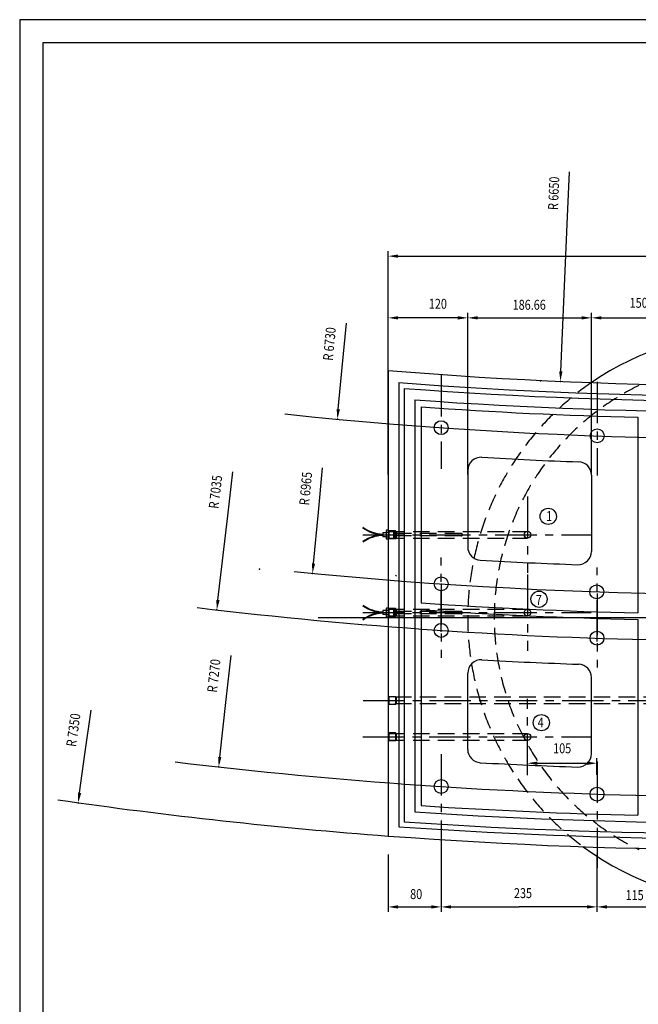
# Model space of a CAD drawing. Extents: x 0 to 4200, y 0 to 2970.
# Drawn here: x 0 to 933, y 1485 to 2970 of the extents above; entities that cross this region are included whole.
import ezdxf
from ezdxf.enums import TextEntityAlignment as Align

# ---------------------------------------------------------------- set-up
doc = ezdxf.new("R2010")
doc.units = 0
doc.header["$LTSCALE"] = 50
doc.linetypes.add('CENTER', pattern=[2, 1.25, -0.25, 0.25, -0.25])
doc.linetypes.add('DASHED', pattern=[0.75, 0.5, -0.25])
doc.layers.get('0').update_dxf_attribs({"linetype": 'CONTINUOUS'})
doc.layers.get('DEFPOINTS').update_dxf_attribs({"linetype": 'CONTINUOUS'})
for name, color, linetype in [('ASSI', 3, 'CENTER'), ('BORDODISEGNO', 7, 'CONTINUOUS'), ('L1', 7, 'CONTINUOUS'), ('LIMITIFOGLIO', 1, 'CONTINUOUS'), ('QUOTE', 1, 'CONTINUOUS'), ('TRATTEGGIATE', 1, 'DASHED')]:
    doc.layers.add(name, color=color, linetype=linetype)
doc.styles.add('QUOTE', font='simplex', dxfattribs={"width": 0.8, "oblique": 10, "height": 15})
doc.styles.get("Standard").update_dxf_attribs({"font": 'romans.shx', "height": 2})
doc.dimstyles.get("Standard").update_dxf_attribs({"dimtxt": 0.18, "dimasz": 0.18, "dimexe": 0.18, "dimexo": 0.0625, "dimgap": 0.09, "dimtad": 0, "dimtih": 1, "dimtoh": 1, "dimdec": 4, "dimzin": 0, "dimtxsty": 'STANDARD', "dimcen": 0.09, "dimazin": 3, "dimtfac": 1, "dimtdec": 4, "dimtofl": 0, "dimtmove": 0, "dimatfit": 3, "dimtolj": 1, "dimtzin": 0})

# ---------------------------------------------------------------- blocks, each defined once
blk = doc.blocks.new('*D4')
at = {"color": 0, "linetype": 'BYBLOCK'}
for p, q in [((555.8, 2425.7), (555.8, 2620.9)), ((1655.8, 2425.7), (1655.8, 2620.9)), ((570.8, 2613.4), (1640.8, 2613.4))]:
    blk.add_line(p, q, dxfattribs=at)
for points in [[(570.8, 2615.9), (570.8, 2610.9), (555.8, 2613.4)], [(1640.8, 2615.9), (1640.8, 2610.9), (1655.8, 2613.4)]]:
    blk.add_solid(points, dxfattribs=at)
at = {"layer": 'DEFPOINTS', "color": 0, "linetype": 'BYBLOCK'}
for p in [(1655.8, 2613.4), (555.8, 2418.2), (1655.8, 2418.2)]:
    blk.add_point(p, dxfattribs=at)
at = {"color": 0, "linetype": 'BYBLOCK', "style": 'QUOTE', "oblique": 10, "width": 0.8}
blk.add_text('1100', height=15, dxfattribs=at).set_placement((1111, 2630.9), align=Align.CENTER)
blk = doc.blocks.new('*D11')
at = {"color": 0, "linetype": 'BYBLOCK'}
for p, q in [((675.8, 2527.8), (675.8, 2527.8)), ((862.5, 2285.7), (862.5, 2527.8)), ((690.8, 2520.3), (847.5, 2520.3))]:
    blk.add_line(p, q, dxfattribs=at)
for points in [[(690.8, 2522.8), (690.8, 2517.8), (675.8, 2520.3)], [(847.5, 2522.8), (847.5, 2517.8), (862.5, 2520.3)]]:
    blk.add_solid(points, dxfattribs=at)
at = {"layer": 'DEFPOINTS', "color": 0, "linetype": 'BYBLOCK'}
for p in [(675.8, 2520.3), (862.5, 2520.3), (862.5, 2278.2)]:
    blk.add_point(p, dxfattribs=at)
at = {"color": 0, "linetype": 'BYBLOCK', "style": 'QUOTE', "oblique": 10, "width": 0.8}
blk.add_text('186.66', height=15, dxfattribs=at).set_placement((768.6, 2532.5), align=Align.CENTER)
blk = doc.blocks.new('*D12')
at = {"color": 0, "linetype": 'BYBLOCK'}
for p, q in [((862.5, 2527.8), (862.5, 2527.8)), ((1012.5, 2285.7), (1012.5, 2527.8)), ((877.5, 2520.3), (997.5, 2520.3))]:
    blk.add_line(p, q, dxfattribs=at)
for points in [[(877.5, 2522.8), (877.5, 2517.8), (862.5, 2520.3)], [(997.5, 2522.8), (997.5, 2517.8), (1012.5, 2520.3)]]:
    blk.add_solid(points, dxfattribs=at)
at = {"layer": 'DEFPOINTS', "color": 0, "linetype": 'BYBLOCK'}
for p in [(862.5, 2520.3), (1012.5, 2520.3), (1012.5, 2278.2)]:
    blk.add_point(p, dxfattribs=at)
at = {"color": 0, "linetype": 'BYBLOCK', "style": 'QUOTE', "oblique": 10, "width": 0.8}
blk.add_text('150', height=15, dxfattribs=at).set_placement((933.7, 2535.5), align=Align.CENTER)
blk = doc.blocks.new('*D18')
at = {"color": 0, "linetype": 'BYBLOCK'}
for p, q in [((555.8, 1710.7), (555.8, 1624.4)), ((635.8, 1710.7), (635.8, 1624.4)), ((570.8, 1631.9), (620.8, 1631.9))]:
    blk.add_line(p, q, dxfattribs=at)
for points in [[(570.8, 1634.4), (570.8, 1629.4), (555.8, 1631.9)], [(620.8, 1634.4), (620.8, 1629.4), (635.8, 1631.9)]]:
    blk.add_solid(points, dxfattribs=at)
at = {"layer": 'DEFPOINTS', "color": 0, "linetype": 'BYBLOCK'}
for p in [(555.8, 1718.2), (635.8, 1718.2), (635.8, 1631.9)]:
    blk.add_point(p, dxfattribs=at)
at = {"color": 0, "linetype": 'BYBLOCK', "style": 'QUOTE', "oblique": 10, "width": 0.8}
blk.add_text('80', height=15, dxfattribs=at).set_placement((598.1, 1643.7), align=Align.CENTER)
blk = doc.blocks.new('*D19')
at = {"color": 0, "linetype": 'BYBLOCK'}
for p, q in [((870.8, 1710.7), (870.8, 1624.4)), ((635.8, 1639.4), (635.8, 1639.4)), ((650.8, 1631.9), (753.3, 1631.9)), ((855.8, 1631.9), (753.3, 1631.9))]:
    blk.add_line(p, q, dxfattribs=at)
for points in [[(650.8, 1634.4), (650.8, 1629.4), (635.8, 1631.9)], [(855.8, 1634.4), (855.8, 1629.4), (870.8, 1631.9)]]:
    blk.add_solid(points, dxfattribs=at)
at = {"layer": 'DEFPOINTS', "color": 0, "linetype": 'BYBLOCK'}
for p in [(870.8, 1718.2), (635.8, 1631.9), (870.8, 1631.9)]:
    blk.add_point(p, dxfattribs=at)
at = {"color": 0, "linetype": 'BYBLOCK', "style": 'QUOTE', "oblique": 10, "width": 0.8}
blk.add_text('235', height=15, dxfattribs=at).set_placement((759.2, 1645.2), align=Align.CENTER)
blk = doc.blocks.new('*D20')
at = {"color": 0, "linetype": 'BYBLOCK'}
for p, q in [((870.8, 1710.7), (870.8, 1624.4)), ((985.8, 1710.7), (985.8, 1624.4)), ((885.8, 1631.9), (970.8, 1631.9))]:
    blk.add_line(p, q, dxfattribs=at)
for points in [[(885.8, 1634.4), (885.8, 1629.4), (870.8, 1631.9)], [(970.8, 1634.4), (970.8, 1629.4), (985.8, 1631.9)]]:
    blk.add_solid(points, dxfattribs=at)
at = {"layer": 'DEFPOINTS', "color": 0, "linetype": 'BYBLOCK'}
for p in [(870.8, 1718.2), (985.8, 1718.2), (985.8, 1631.9)]:
    blk.add_point(p, dxfattribs=at)
at = {"color": 0, "linetype": 'BYBLOCK', "style": 'QUOTE', "oblique": 10, "width": 0.8}
blk.add_text('115', height=15, dxfattribs=at).set_placement((927.6, 1642.2), align=Align.CENTER)
blk = doc.blocks.new('*D30')
at = {"color": 0, "linetype": 'BYBLOCK'}
for p, q in [((555.8, 2284), (555.8, 2527.8)), ((675.8, 2284), (675.8, 2527.8)), ((660.8, 2520.3), (570.8, 2520.3))]:
    blk.add_line(p, q, dxfattribs=at)
for points in [[(570.8, 2522.8), (570.8, 2517.8), (555.8, 2520.3)], [(660.8, 2522.8), (660.8, 2517.8), (675.8, 2520.3)]]:
    blk.add_solid(points, dxfattribs=at)
at = {"layer": 'DEFPOINTS', "color": 0, "linetype": 'BYBLOCK'}
for p in [(555.8, 2520.3), (555.8, 2276.5), (675.8, 2276.5)]:
    blk.add_point(p, dxfattribs=at)
at = {"color": 0, "linetype": 'BYBLOCK', "style": 'QUOTE', "oblique": 10, "width": 0.8}
blk.add_text('120', height=15, dxfattribs=at).set_placement((630.8, 2534), align=Align.CENTER)
blk = doc.blocks.new('*D53')
at = {"color": 0, "linetype": 'BYBLOCK'}
for p, q in [((765.8, 1865.7), (765.8, 1883.6)), ((780.8, 1876.1), (855.8, 1876.1)), ((870.8, 1858.8), (870.8, 1883.6))]:
    blk.add_line(p, q, dxfattribs=at)
for points in [[(780.8, 1878.6), (780.8, 1873.6), (765.8, 1876.1)], [(855.8, 1878.6), (855.8, 1873.6), (870.8, 1876.1)]]:
    blk.add_solid(points, dxfattribs=at)
at = {"layer": 'DEFPOINTS', "color": 0, "linetype": 'BYBLOCK'}
for p in [(870.8, 1876.1), (765.8, 1858.2), (870.8, 1851.3)]:
    blk.add_point(p, dxfattribs=at)
at = {"color": 0, "linetype": 'BYBLOCK', "style": 'QUOTE', "oblique": 10, "width": 0.8}
blk.add_text('105', height=15, dxfattribs=at).set_placement((818.3, 1891.1), align=Align.CENTER)

msp = doc.modelspace()

# ---------------------------------------------------------------- linework, layer by layer
at = {"layer": 'ASSI'}
for p, q in [((635.84747, 2433.85212), (635.84747, 2292.48436)), ((871.15224, 2423.95583), (871.15224, 2282.58807)), ((765.84747, 2250.73461), (765.84747, 2135.73461)), ((517.43892, 2193.23461), (862.19652, 2193.23461)), ((635.84747, 2046.95173), (635.84747, 2158.64639)), ((870.84747, 2031.98056), (870.84747, 2143.67522)), ((765.84747, 2133.23461), (765.84747, 2018.23461)), ((635.84747, 2119.45983), (635.84747, 2007.76517)), ((870.84747, 2104.48866), (870.84747, 1992.79401)), ((517.43892, 2075.73461), (862.19652, 2075.73461)), ((765.84747, 1830.73461), (765.84747, 1945.73461)), ((518.09803, 1943.23461), (1032.14609, 1943.23461)), ((517.43892, 1888.23461), (862.19652, 1888.23461)), ((635.84747, 1862.23279), (635.84747, 1701.54925)), ((870.84747, 1851.34878), (870.84747, 1690.66523))]:
    msp.add_line(p, q, dxfattribs=at)
at = {"layer": 'BORDODISEGNO'}
msp.add_lwpolyline([(4165, 35), (4165, 2935), (35, 2935), (35, 35)], close=True, dxfattribs=at)
at = {"layer": 'L1'}
for p, q in [((555.84747, 2441.018), (555.84747, 1738.84173)), ((571.84747, 2422.58596), (571.84747, 1752.81225)), ((579.84747, 2413.95735), (579.84747, 1760.27797)), ((595.84747, 2396.73192), (595.84747, 1775.23128)), ((605.84747, 2385.98746), (605.84747, 2090.27275)), ((595.84747, 2364.54763), (595.84747, 1803.34788)), ((932.50747, 2370.36591), (932.50747, 2075.28029)), ((675.84747, 2290.01604), (675.84747, 2174.82899)), ((862.50747, 2283.09256), (862.50747, 2168.01551)), ((552.59747, 2198.40961), (552.59747, 2188.05961)), ((555.84747, 2200.13461), (553.09747, 2200.13461)), ((552.59747, 2196.23461), (547.59747, 2196.23461)), ((547.59747, 2196.23461), (547.59747, 2190.23461)), ((552.59747, 2190.23461), (547.59747, 2190.23461)), ((555.84747, 2196.68461), (553.09747, 2196.68461)), ((555.84747, 2189.78461), (553.09747, 2189.78461)), ((555.84747, 2186.33461), (553.09747, 2186.33461)), ((552.59747, 2080.90961), (552.59747, 2070.55961)), ((555.84747, 2082.63461), (553.09747, 2082.63461)), ((555.84747, 2079.18461), (553.09747, 2079.18461)), ((605.84747, 2080.24953), (605.84747, 1784.59197)), ((547.59747, 2078.73461), (547.59747, 2072.73461)), ((552.59747, 2078.73461), (547.59747, 2078.73461)), ((552.59747, 2072.73461), (547.59747, 2072.73461)), ((555.84747, 2072.28461), (553.09747, 2072.28461)), ((555.84747, 2068.83461), (553.09747, 2068.83461)), ((932.50747, 2065.2775), (932.50747, 1770.1987)), ((675.84747, 1869.36052), (675.84747, 1984.53264)), ((862.50747, 1862.82251), (862.50747, 1977.89342))]:
    msp.add_line(p, q, dxfattribs=at)
for centre, radius in [((635.84747, 2354.66626), 10.5), ((871.15224, 2342.32812), 10.5), ((765.84747, 2193.23461), 5), ((635.84747, 2119.11057), 10.5), ((870.44296, 2106.97456), 10.5), ((765.84747, 2075.73461), 5), ((635.84747, 2048.95224), 10.5), ((870.84747, 2037.16073), 10.5), ((765.84747, 1888.23461), 5), ((635.84747, 1813.44309), 10.5), ((870.84747, 1802.03375), 10.5)]:
    msp.add_circle(centre, radius, dxfattribs=at)
for centre, radius, start, end in [((1105.84747, 2068.23461), 430, 55.46957931, 124.53042069), ((1105.84747, 9068.23461), 6650, 265.255832124, 274.744167876), ((1105.84747, 9418.23461), 7016, 265.63489682, 274.36510318), ((1105.84747, 9418.23461), 7024, 265.705321814, 274.294678186), ((1105.84747, 9418.23461), 7040, 265.845672348, 274.154327652), ((1105.84747, 9418.23461), 7050, 265.93305526, 268.591113282), ((695.84747, 2290.01604), 20, 86.70809541, 180), ((1105.84747, 9418.23461), 7120, 266.708095406, 267.886317443), ((842.50747, 2283.09256), 20, 0, 87.88631744), ((550.6664, 2252.11743), 58.96274, 235.39525825, 267.01648908), ((550.6664, 2252.11743), 57.96274, 235.39525825, 266.96496838), ((555.8231, 2198.40961), 3.22563, 147.6710017, 212.3289983), ((550.6664, 2134.35179), 58.96274, 92.98351092, 124.60474175), ((550.6664, 2134.35179), 57.96274, 93.03503162, 124.60474175), ((564.74997, 2193.23461), 12.1525, 163.50735837, 196.49264163), ((555.8231, 2188.05961), 3.22562, 147.6710017, 212.3289983), ((695.84747, 2174.82899), 20, 180, 266.76033197), ((1105.84747, 9418.23461), 7275, 266.760331967, 267.919836563), ((842.50747, 2168.01551), 20, 267.91983656, 0), ((550.6664, 2134.61743), 58.96274, 235.39525825, 267.01648908), ((550.6664, 2134.61743), 57.96274, 235.39525825, 266.96496838), ((555.8231, 2080.90961), 3.22563, 147.6710017, 212.3289983), ((564.74997, 2075.73461), 12.1525, 163.50735837, 196.49264163), ((1105.84747, 9418.23461), 7345, 266.096655989, 268.647709659), ((1105.84747, 9418.23461), 7355, 266.101971259, 268.6495486), ((550.6664, 2016.85179), 58.96274, 92.98351092, 124.60474175), ((550.6664, 2016.85179), 57.96274, 93.03503162, 124.60474175), ((555.8231, 2070.55961), 3.22562, 147.6710017, 212.3289983), ((695.84747, 1984.53264), 20, 86.84309473, 180), ((1105.84747, 9418.23461), 7425, 266.843094729, 267.97294579), ((842.50747, 1977.89342), 20, 0, 87.97294579), ((695.84747, 1869.36052), 20, 180, 266.89116398), ((842.50747, 1862.82251), 20, 268.00379319, 0), ((1105.84747, 9418.23461), 7580, 266.891163985, 268.003793188), ((1105.84747, 9418.23461), 7650, 266.252506444, 268.701633925), ((1105.84747, 9418.23461), 7660, 266.182443952, 273.817556048), ((1105.84747, 9418.23461), 7684, 266.015014648, 273.984985352), ((1105.84747, 9418.23461), 7676, 266.070711798, 273.929288202), ((1105.84747, 9068.23461), 7350, 265.708549335, 274.291450665), ((1105.84747, 2068.23461), 430, 233.5216565, 306.4783435)]:
    msp.add_arc(centre, radius, start, end, dxfattribs=at)
at = {"layer": 'LIMITIFOGLIO'}
msp.add_lwpolyline([(4200, 0), (4200, 2970), (0, 2970), (0, 0)], close=True, dxfattribs=at)
at = {"layer": 'QUOTE', "linetype": 'BYBLOCK'}
for p, q in [((826.50634, 2673.40418), (829.43736, 2740.50274)), ((816.2913, 2439.55584), (826.50634, 2673.40418)), ((486.47092, 2445.21872), (492.7246, 2512.08949)), ((480.59687, 2382.40731), (486.47092, 2445.21872)), ((313.75756, 2221.62666), (321.4684, 2288.27701)), ((450.56058, 2227.07456), (456.95805, 2293.86377)), ((299.07879, 2094.74737), (313.75756, 2221.62666)), ((443.16833, 2149.89982), (450.56058, 2227.07456)), ((311.47437, 1944.46541), (318.91755, 2011.21424)), ((301.82418, 1857.92453), (311.47437, 1944.46541)), ((98.50305, 1862.12315), (107.80131, 1928.63893)), ((90.35967, 1803.86888), (98.50305, 1862.12315))]:
    msp.add_line(p, q, dxfattribs=at)
at = {"layer": 'QUOTE'}
msp.add_line((1105.84747, 2068.12207), (450.28238, 2068.12207), dxfattribs=at)
for centre in [(797.30251, 2220.90615), (783.43706, 2095.90972), (786.90144, 1909.81428)]:
    msp.add_circle(centre, 12.22418, dxfattribs=at)
for radius, start, end in [(6730, 263.978390529, 275.199043112), (6965, 264.300320266, 275.034567853), (7035, 263.157712826, 274.994522139), (7270, 263.116079481, 274.831927492), (7350, 261.800413216, 265.708549335)]:
    msp.add_arc((1105.84747, 9068.23461), radius, start, end, dxfattribs=at)
at = {"layer": 'QUOTE', "linetype": 'BYBLOCK'}
for p in [(785.6786, 2425.56045), (815.63669, 2424.57013), (479.20019, 2367.47248), (361.89706, 2141.1542), (441.73809, 2134.96816), (297.35492, 2079.84676), (300.16183, 1843.01692), (88.28301, 1789.01332)]:
    msp.add_point(p, dxfattribs=at)
for points in [[(818.78892, 2439.44674), (813.79368, 2439.66495), (815.63669, 2424.57013)], [(483.08601, 2382.17453), (478.10773, 2382.64009), (479.20019, 2367.47248)], [(445.65694, 2149.66144), (440.67972, 2150.13819), (441.73809, 2134.96816)], [(301.56222, 2094.46006), (296.59535, 2095.03468), (297.35492, 2079.84676)], [(304.30878, 1857.64747), (299.33958, 1858.20158), (300.16183, 1843.01692)], [(92.83559, 1803.52277), (87.88374, 1804.21499), (88.28301, 1789.01332)]]:
    msp.add_solid(points, dxfattribs=at)
at = {"layer": 'TRATTEGGIATE'}
for p, q in [((566.84747, 2199.23461), (555.84747, 2199.23461)), ((555.84747, 2198.23461), (556.84747, 2199.23461)), ((555.84747, 2198.23461), (765.84747, 2198.23461)), ((555.84747, 2198.23461), (555.84747, 2188.23461)), ((556.84747, 2199.23461), (556.84747, 2187.23461)), ((563.74747, 2199.23461), (563.74747, 2187.23461)), ((564.74747, 2198.23461), (563.74747, 2199.23461)), ((564.74747, 2198.23461), (564.74747, 2188.23461)), ((567.84747, 2198.23461), (566.84747, 2199.23461)), ((566.84747, 2199.23461), (566.84747, 2187.23461)), ((567.84747, 2198.23461), (567.84747, 2188.23461)), ((555.84747, 2188.23461), (765.84747, 2188.23461)), ((555.84747, 2188.23461), (556.84747, 2187.23461)), ((566.84747, 2187.23461), (555.84747, 2187.23461)), ((564.74747, 2188.23461), (563.74747, 2187.23461)), ((666.09747, 2194.98461), (564.74747, 2194.98461)), ((666.09747, 2191.48461), (564.74747, 2191.48461)), ((567.84747, 2188.23461), (566.84747, 2187.23461)), ((568.00674, 2131.981), (566.82439, 2130.6201)), ((555.84747, 2080.73461), (556.84747, 2081.73461)), ((566.84747, 2081.73461), (555.84747, 2081.73461)), ((555.84747, 2080.73461), (765.84747, 2080.73461)), ((555.84747, 2080.73461), (555.84747, 2070.73461)), ((556.84747, 2081.73461), (556.84747, 2069.73461)), ((563.74747, 2081.73461), (563.74747, 2069.73461)), ((564.74747, 2080.73461), (563.74747, 2081.73461)), ((564.74747, 2080.73461), (564.74747, 2070.73461)), ((566.84747, 2081.73461), (566.84747, 2069.73461)), ((567.84747, 2080.73461), (566.84747, 2081.73461)), ((567.84747, 2080.73461), (567.84747, 2070.73461)), ((555.84747, 2070.73461), (765.84747, 2070.73461)), ((555.84747, 2070.73461), (556.84747, 2069.73461)), ((566.84747, 2069.73461), (555.84747, 2069.73461)), ((564.74747, 2070.73461), (563.74747, 2069.73461)), ((666.09747, 2077.48461), (564.74747, 2077.48461)), ((666.09747, 2073.98461), (564.74747, 2073.98461)), ((567.84747, 2070.73461), (566.84747, 2069.73461)), ((566.84747, 1948.93356), (555.84747, 1948.93356)), ((555.84747, 1947.93356), (556.84747, 1948.93356)), ((965.84492, 1948.23461), (555.84747, 1948.23461)), ((555.84747, 1947.93356), (555.84747, 1937.93356)), ((556.84747, 1948.93356), (556.84747, 1936.93356)), ((567.84747, 1947.93356), (566.84747, 1948.93356)), ((566.84747, 1948.93356), (566.84747, 1936.93356)), ((567.84747, 1947.93356), (567.84747, 1937.93356)), ((965.84492, 1938.23461), (555.84747, 1938.23461)), ((555.84747, 1937.93356), (556.84747, 1936.93356)), ((566.84747, 1936.93356), (555.84747, 1936.93356)), ((567.84747, 1937.93356), (566.84747, 1936.93356)), ((555.84747, 1893.23461), (556.84747, 1894.23461)), ((566.84747, 1894.23461), (555.84747, 1894.23461)), ((555.84747, 1893.23461), (765.84747, 1893.23461)), ((555.84747, 1893.23461), (555.84747, 1883.23461)), ((556.84747, 1894.23461), (556.84747, 1882.23461)), ((566.84747, 1894.23461), (566.84747, 1882.23461)), ((567.84747, 1893.23461), (566.84747, 1894.23461)), ((567.84747, 1893.23461), (567.84747, 1883.23461)), ((555.84747, 1883.23461), (765.84747, 1883.23461)), ((555.84747, 1883.23461), (556.84747, 1882.23461)), ((566.84747, 1882.23461), (555.84747, 1882.23461)), ((567.84747, 1883.23461), (566.84747, 1882.23461))]:
    msp.add_line(p, q, dxfattribs=at)
for centre, radius, start, end in [((1105.84747, 2068.23461), 430, 124.53042069, 233.5216565), ((1105.84747, 2068.23461), 390, 116.17695217, 243.82304783), ((666.09747, 2193.23461), 1.75, 270, 90), ((666.09747, 2075.73461), 1.75, 270, 90)]:
    msp.add_arc(centre, radius, start, end, dxfattribs=at)

# ---------------------------------------------------------------- texts
at = {"layer": 'QUOTE', "linetype": 'BYBLOCK', "style": 'QUOTE', "oblique": 10, "width": 0.8}
for s, rotation, p in [('R 6650', 87.49877659, (812.99596, 2707.83286)), ('R 6730', 84.65730615, (474.68387, 2480.27482)), ('R 6965', 84.528563, (438.84911, 2262.12339)), ('R 7035', 83.40074038, (302.73822, 2256.89921)), ('R 7270', 83.6372206, (300.31329, 1979.72579)), ('R 7350', 82.04217436, (88.32778, 1897.68054))]:
    msp.add_text(s, height=15, rotation=rotation, dxfattribs=at).set_placement(p, align=Align.CENTER)
at = {"layer": 'QUOTE', "style": 'QUOTE', "oblique": 10, "width": 0.8}
for s, p in [('1', (794.12719, 2213.76444)), ('7', (778.49788, 2087.39663)), ('4', (781.35199, 1902.51435))]:
    msp.add_text(s, height=15, dxfattribs=at).set_placement(p)

# ---------------------------------------------------------------- dimensions: what is measured, and where the dimension line sits
at = {"layer": 'QUOTE'}
for base, p1, p2, picture, middle in [((1655.84747, 2613.42139), (555.84747, 2418.23461), (1655.84747, 2418.23461), '*D4', (1110.97744, 2630.87989)), ((555.84747, 2520.27194), (675.84747, 2276.5419), (555.84747, 2276.5419), '*D30', (630.7958, 2533.97166)), ((862.50747, 2520.27194), (675.84747, 2520.27194), (862.50747, 2278.23461), '*D11', (768.63973, 2532.45747)), ((1012.50747, 2520.27194), (862.50747, 2520.27194), (1012.50747, 2278.23461), '*D12', (933.74951, 2535.48585)), ((635.84747, 1631.89604), (555.84747, 1718.23461), (635.84747, 1718.23461), '*D18', (598.09558, 1643.70267)), ((870.84747, 1631.89604), (635.84747, 1631.89604), (870.84747, 1718.23461), '*D19', (759.18274, 1645.16653)), ((985.84747, 1631.89604), (870.84747, 1718.23461), (985.84747, 1718.23461), '*D20', (927.59204, 1642.23879))]:
    dim = msp.add_linear_dim(base=base, p1=p1, p2=p2, dimstyle='Standard', dxfattribs=at)
    dim.commit()
    dim.dimension.update_dxf_attribs({"geometry": picture, "text_midpoint": middle, "dimtype": 128})
dim = msp.add_linear_dim(base=(870.84747, 1848.64998), p1=(765.84747, 1830.73461), p2=(870.84747, 1823.84878), dimstyle='Standard', dxfattribs=at)
dim.commit()
dim.dimension.update_dxf_attribs({"geometry": '*D53', "text_midpoint": (818.34747, 1863.64998), "insert": (0, -27.5)})

doc.saveas('drawing.dxf')
